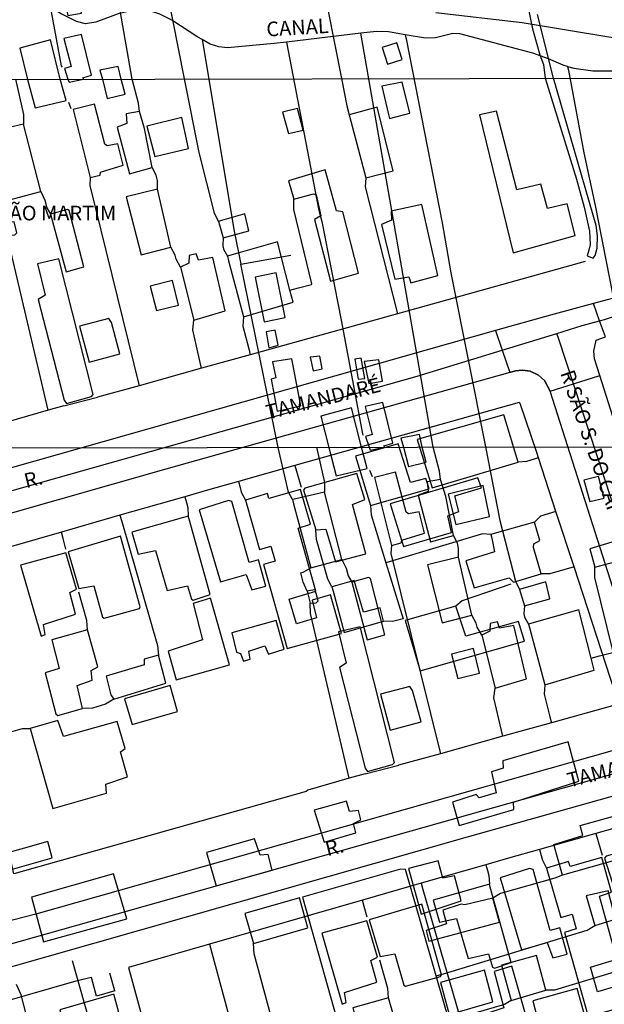
# Model space of a CAD drawing. Extents: x 177345 to 355708, y 1670008 to 3341725.
# Drawn here: x 354105 to 354205, y 3339347 to 3339515 of the extents above; entities that cross this region are included whole.
import ezdxf
from ezdxf.enums import TextEntityAlignment as Align

# ---------------------------------------------------------------- set-up
doc = ezdxf.new("R2010")
doc.units = 0
doc.header["$LTSCALE"] = 5
doc.header["$MEASUREMENT"] = 0
doc.linetypes.add('DASHED2', pattern=[0.375, 0.25, -0.125])
for name, color, linetype in [('T-ALINH-PROJ-C', 6, 'CONTINUOUS'), ('T-MFIO-EXI', 7, 'DASHED2'), ('V-CANAL', 140, 'CONTINUOUS'), ('V-CRUZAMENTO', 1, 'CONTINUOUS'), ('V-EDIFICACAO', 7, 'CONTINUOUS'), ('V-EIXO_DE_LOGRADOURO', 3, 'CONTINUOUS'), ('V-LOTE', 1, 'CONTINUOUS'), ('V-NOME_DOS_LOGRADOUROS', 7, 'CONTINUOUS'), ('V-QUADRA', 21, 'CONTINUOUS'), ('V-TESTADA', 5, 'CONTINUOUS'), ('X-LIMITE_1000', 7, 'CONTINUOUS')]:
    doc.layers.add(name, color=color, linetype=linetype)

# ---------------------------------------------------------------- blocks, each defined once
blk = doc.blocks.new('872FIIIP_img_geo')
at = {"layer": 'V-CANAL'}
for points in [[(176779.55, 1669356.63), (176794.27, 1669354.95), (176809.07, 1669352.49), (176831.41, 1669349.42), (176844.08, 1669348.27), (176847.71, 1669348.29), (176853.04, 1669348.91), (176856.23, 1669349.76), (176860.8, 1669351.41), (176864.2, 1669352.25), (176864.47, 1669352.52), (176864.68, 1669352.54), (176870.09, 1669352.18), (176875.04, 1669352.65), (176889.11, 1669355.7)], [(176739.68, 1669352.01), (176738.95, 1669352.41), (176734.48, 1669355.35), (176732.45, 1669356.35), (176731.23, 1669356.74), (176729.78, 1669356.97), (176726.84, 1669356.78), (176725.35, 1669356.4), (176721.51, 1669354.97), (176719.76, 1669354.69), (176718.23, 1669355.09), (176715.62, 1669356.4), (176714.05, 1669357.38), (176711.42, 1669359.72), (176709.39, 1669362.13), (176707.13, 1669365.51)], [(176774.31, 1669352.85), (176771.45, 1669353.33), (176769.4, 1669353.41), (176766.75, 1669353.1)], [(176754.08, 1669351.59), (176751.96, 1669351.34), (176743.99, 1669350.6), (176742.49, 1669350.79), (176741.04, 1669351.26), (176739.68, 1669352.01)], [(176766.75, 1669353.1), (176754.08, 1669351.59)], [(176802.02, 1669347.44), (176801.26, 1669347.67), (176798.79, 1669348.74), (176796.1, 1669349.68), (176783.65, 1669353.03), (176782.45, 1669353.07), (176779.51, 1669352.32), (176777.76, 1669352.26), (176774.31, 1669352.85)], [(176802.02, 1669347.44), (176803.1, 1669347.12), (176806.34, 1669346.67), (176814.65, 1669346.67)], [(176843.48, 1669310.19), (176847.44, 1669291.13), (176848.66, 1669286.69), (176849.28, 1669285), (176849.57, 1669282.69), (176854.92, 1669265.48), (176856.22, 1669260.71), (176857.11, 1669256.58), (176857.26, 1669254.35), (176857.01, 1669253.39), (176856.75, 1669252.39), (176857.75, 1669252.02), (176858.09, 1669252.47), (176858.44, 1669253.68), (176858.51, 1669255.81), (176858.26, 1669257.59), (176850.99, 1669282.69), (176848.25, 1669293.52)]]:
    blk.add_lwpolyline(points, dxfattribs=at)
at = {"layer": 'V-CRUZAMENTO'}
blk.add_lwpolyline([(176859.84, 1669238.57), (176858.86, 1669241.32), (176858.86, 1669241.32), (176857.81, 1669244.27), (176857.81, 1669244.27), (176850.47, 1669242.29), (176841.12, 1669239.64), (176841.12, 1669239.64), (176842.26, 1669236.32), (176842.26, 1669236.32), (176843.57, 1669232.51), (176843.57, 1669232.51), (176844.53, 1669232.78), (176845.72, 1669232.92), (176847.04, 1669232.72), (176848.42, 1669232.06), (176849.47, 1669231.12), (176850.4, 1669229.3), (176850.4, 1669229.3), (176854.4, 1669230.56), (176854.4, 1669230.56), (176858.91, 1669231.98), (176858.91, 1669231.98), (176858, 1669234.85), (176857.86, 1669236.14), (176858.26, 1669238.02), (176859.84, 1669238.57)], dxfattribs=at)
at = {"layer": 'V-EDIFICACAO'}
for points in [[(176748.74, 1669311.51), (176750.24, 1669303.91), (176753.85, 1669304.61), (176752.31, 1669312.26), (176748.74, 1669311.51)], [(176750.57, 1669302.17), (176751.06, 1669299.47), (176752.65, 1669299.9), (176752.13, 1669302.46), (176750.57, 1669302.17)], [(176758.12, 1669297.87), (176758.61, 1669295.55), (176760.16, 1669295.87), (176759.77, 1669298.04), (176758.12, 1669297.87)], [(176751.68, 1669297.05), (176752.27, 1669294.36), (176751.44, 1669294.11), (176752.45, 1669288.64), (176756.49, 1669289.55), (176754.96, 1669297.6), (176751.68, 1669297.05)], [(176765.72, 1669297.55), (176766.31, 1669294.11), (176767.4, 1669294.25), (176766.8, 1669297.67), (176765.72, 1669297.55)], [(176767.33, 1669297.15), (176768.11, 1669293.37), (176770.44, 1669293.8), (176769.8, 1669297.44), (176767.33, 1669297.15)], [(176770.69, 1669282.77), (176772.18, 1669283.22), (176770.48, 1669290.15), (176767.46, 1669289.47), (176768.68, 1669284.7), (176767.55, 1669284.36), (176768.15, 1669282.5), (176768.36, 1669281.99), (176770.81, 1669282.52), (176770.69, 1669282.77)], [(176766.83, 1669282.51), (176765.16, 1669289.23), (176759.92, 1669287.79), (176761.26, 1669282.49), (176762.54, 1669277.64), (176767.83, 1669278.87), (176766.83, 1669282.51)], [(176821.75, 1669287.92), (176822.7, 1669285.06), (176825.2, 1669285.87), (176824.25, 1669288.69), (176821.75, 1669287.92)], [(176774.03, 1669282.53), (176774.86, 1669279.2), (176777.9, 1669279.96), (176777.23, 1669282.54), (176776.73, 1669284.69), (176773.58, 1669284.08), (176774.03, 1669282.53)], [(176821.68, 1669281.31), (176822.83, 1669276.5), (176823.01, 1669275.83), (176826.47, 1669276.72), (176825.17, 1669282.02), (176821.68, 1669281.31)], [(176772.67, 1669278.27), (176769.07, 1669277.37), (176771.96, 1669265.76), (176773.64, 1669266.18), (176773.73, 1669266.66), (176777.58, 1669267.85), (176776.69, 1669271.5), (176774.87, 1669271.13), (176774.47, 1669271.42), (176772.67, 1669278.27)], [(176820.9, 1669277.73), (176816.15, 1669276.43), (176818.99, 1669265.69), (176823.64, 1669266.87), (176820.9, 1669277.73)], [(176778.08, 1669276.63), (176778.21, 1669274.97), (176776.54, 1669274.33), (176778.64, 1669266.39), (176782.54, 1669267.44), (176781.24, 1669274.12), (176780.35, 1669277.03), (176778.08, 1669276.63)], [(176781.63, 1669274.48), (176782.97, 1669269.32), (176788.71, 1669270.72), (176787.59, 1669276.01), (176781.63, 1669274.48)], [(176804.77, 1669276.92), (176805.79, 1669273.26), (176808.26, 1669273.85), (176807.3, 1669277.54), (176804.77, 1669276.92)], [(176844.76, 1669263.66), (176841.29, 1669277.09), (176838.37, 1669276.46), (176844.12, 1669252.92), (176854.67, 1669255.85), (176853.3, 1669261.29), (176849.95, 1669260.45), (176848.82, 1669264.63), (176844.76, 1669263.66)], [(176755.08, 1669273.59), (176755.28, 1669272.84), (176758.2, 1669261.94), (176763.5, 1669263.35), (176760.57, 1669274.87), (176755.65, 1669273.72), (176755.08, 1669273.59)], [(176812.04, 1669267.08), (176805.79, 1669265.19), (176806.69, 1669262.04), (176810.06, 1669262.95), (176810.48, 1669262.82), (176811.31, 1669259.24), (176810.21, 1669258.58), (176812.95, 1669248.08), (176817.7, 1669249.45), (176815.03, 1669259.89), (176813.96, 1669260.07), (176812.04, 1669267.08)], [(176778.1, 1669262.44), (176780.64, 1669252.56), (176785.69, 1669253.9), (176783.43, 1669263.74), (176778.1, 1669262.44)], [(176823.28, 1669259.99), (176823.36, 1669258.49), (176821.65, 1669257.72), (176823.94, 1669248.43), (176826.3, 1669248.83), (176826.67, 1669247.8), (176831.25, 1669249.05), (176828.51, 1669261.15), (176823.28, 1669259.99)], [(176768.37, 1669260.12), (176768.05, 1669260.28), (176765.19, 1669259.48), (176767.84, 1669249.64), (176770.85, 1669250.54), (176768.37, 1669260.12)], [(176793.83, 1669258.24), (176794, 1669257.67), (176794.64, 1669255.49), (176799.01, 1669256.67), (176798.33, 1669259.58), (176794.36, 1669258.4), (176793.83, 1669258.24)], [(176757.56, 1669257.99), (176757.69, 1669257.49), (176758.1, 1669255.9), (176759.1, 1669255.96), (176759.44, 1669256.32), (176758.98, 1669258.18), (176758.18, 1669258.07), (176757.56, 1669257.99)], [(176806.03, 1669246.56), (176803.93, 1669254.81), (176795.93, 1669252.49), (176795.36, 1669252.32), (176795.57, 1669251.55), (176798.13, 1669241.98), (176806.57, 1669244.47)], [(176790.41, 1669251.64), (176790.04, 1669252.74), (176788.81, 1669252.46), (176788.77, 1669251.13), (176787.38, 1669250.48), (176789.64, 1669241.44), (176795, 1669243), (176792.87, 1669252.11), (176790.41, 1669251.64)], [(176762.94, 1669251.02), (176764.26, 1669245.68), (176763.09, 1669244.95), (176767.51, 1669227.81), (176767.91, 1669227.23), (176772.17, 1669228.4), (176772.46, 1669228.73), (176766.61, 1669251.88), (176762.94, 1669251.02)], [(176782.2, 1669247.23), (176783.28, 1669243.09), (176786.99, 1669244), (176785.97, 1669248.17), (176782.2, 1669247.23)], [(176775.12, 1669241.71), (176770.12, 1669240.38), (176771.75, 1669234.29), (176777.01, 1669235.66), (176775.57, 1669241.02), (176775.12, 1669241.71)], [(176827.75, 1669221.08), (176830.31, 1669212.83), (176844.94, 1669217.22), (176842.52, 1669225.28), (176827.75, 1669221.08)], [(176817.2, 1669218.24), (176819.77, 1669209.81), (176829.76, 1669212.65), (176829.24, 1669214.4), (176826.57, 1669213.73), (176824.5, 1669220.32), (176817.2, 1669218.24)], [(176808.59, 1669212.78), (176808.33, 1669212.44), (176810.46, 1669205.67), (176812.17, 1669205.81), (176813.83, 1669200.21), (176818.97, 1669201.57), (176816.69, 1669210), (176818.78, 1669210.87), (176817.47, 1669215.29), (176808.59, 1669212.78)], [(176823.14, 1669210.11), (176825.41, 1669202.84), (176833.59, 1669205.2), (176832.97, 1669208.05), (176834.84, 1669208.78), (176834.14, 1669211.48), (176838.71, 1669212.86), (176838.09, 1669214.53), (176823.14, 1669210.11)], [(176809.52, 1669206.62), (176807.85, 1669212.56), (176802.45, 1669211.04), (176802.18, 1669211.85), (176798.44, 1669210.73), (176800.84, 1669202.31), (176802.78, 1669202.89), (176803.5, 1669200.36), (176801.5, 1669199.76), (176805.54, 1669185.44), (176814.8, 1669188.02), (176812.96, 1669194.58), (176809.81, 1669193.67), (176810.58, 1669190.69), (176807.14, 1669189.65), (176805.91, 1669193.84), (176810.44, 1669195.22), (176807.46, 1669205.98), (176809.52, 1669206.62)], [(176795.53, 1669210.65), (176790.53, 1669209.1), (176794.17, 1669196.8), (176798.56, 1669198.03), (176799.52, 1669195.47), (176801.92, 1669196.07), (176800.69, 1669200.54), (176799.05, 1669200.13), (176796.14, 1669210.52), (176795.53, 1669210.65)], [(176788.67, 1669208.02), (176787.88, 1669207.79), (176779.08, 1669205.28), (176780.16, 1669201.54), (176783.08, 1669202.17), (176785.06, 1669195.34), (176788.53, 1669196.1), (176789.22, 1669193.86), (176789.53, 1669193.69), (176792.39, 1669194.63), (176788.81, 1669207.51), (176788.67, 1669208.02)], [(176840.32, 1669204.9), (176840.45, 1669204.28), (176840.94, 1669201.95), (176836.02, 1669200.39), (176837.45, 1669195.79), (176843.43, 1669197.49), (176844.15, 1669196.74), (176848.91, 1669198.18), (176847.59, 1669202.65), (176847.65, 1669203.28), (176848.66, 1669203.87), (176847.74, 1669207), (176840.86, 1669205.05), (176840.32, 1669204.9)], [(176768.18, 1669201.9), (176770.02, 1669195.67), (176772.56, 1669196.13), (176774.06, 1669190.8), (176774.36, 1669190.61), (176780.34, 1669192.26), (176780.5, 1669192.52), (176777.13, 1669204.57), (176768.18, 1669201.9)], [(176760.07, 1669199.66), (176763.57, 1669187.55), (176764.26, 1669187.8), (176763.98, 1669189.51), (176769.45, 1669191.27), (176768.47, 1669195.01), (176769.6, 1669195.58), (176767.79, 1669201.78), (176760.07, 1669199.66)], [(176813.19, 1669195.96), (176813.38, 1669195.24), (176815.26, 1669188.19), (176822, 1669190.08), (176821.4, 1669192.38), (176818.57, 1669191.63), (176817, 1669197.02), (176813.78, 1669196.12), (176813.19, 1669195.96)], [(176785.28, 1669184.97), (176786.6, 1669180.08), (176795.73, 1669182.64), (176792.49, 1669194), (176789.51, 1669193.13), (176791.13, 1669186.91), (176785.28, 1669184.97)], [(176825.69, 1669190.2), (176828.26, 1669181.64), (176846.05, 1669186.7), (176845, 1669190.02), (176836.05, 1669187.56), (176834.36, 1669192.66), (176825.69, 1669190.2)], [(176715.38, 1669186.59), (176719.73, 1669171.66), (176726.11, 1669173.54), (176724.02, 1669181.14), (176726.56, 1669182.16), (176724.58, 1669189.24), (176715.38, 1669186.59)], [(176765.38, 1669186.94), (176766.64, 1669182.05), (176764.24, 1669181.28), (176766.11, 1669174.32), (176766.43, 1669174.01), (176770.65, 1669175.23), (176769.74, 1669179.14), (176772.3, 1669180.05), (176772.09, 1669181.7), (176773.26, 1669182.29), (176771.48, 1669188.61), (176765.38, 1669186.94)], [(176796.09, 1669188.1), (176796.92, 1669184.83), (176797.61, 1669184.56), (176798.13, 1669183.29), (176799.27, 1669183.62), (176799.02, 1669184.99), (176801.74, 1669185.89), (176802.39, 1669184.5), (176805.04, 1669185.3), (176803.68, 1669190.21), (176796.09, 1669188.1)], [(176774.68, 1669180.73), (176775.49, 1669177.54), (176775.98, 1669176.78), (176784.86, 1669179.55), (176783.58, 1669184.3), (176781.18, 1669183.63), (176781.13, 1669182.63), (176774.68, 1669180.73)], [(176777.81, 1669176.85), (176779.12, 1669172.49), (176786.86, 1669174.69), (176785.61, 1669179.12), (176777.81, 1669176.85)], [(176767.39, 1669170.44), (176766.41, 1669173.18), (176761.73, 1669171.77), (176765.58, 1669158.15), (176774.75, 1669160.76), (176774.63, 1669162.33), (176778.31, 1669163.55), (176777.11, 1669167.84), (176777.93, 1669168.41), (176776.55, 1669173.02), (176767.39, 1669170.44)], [(176842.38, 1669166.28), (176842.4, 1669165.05), (176840.44, 1669164.4), (176841.22, 1669160.85), (176838.32, 1669159.99), (176837.78, 1669160.52), (176833.76, 1669159.25), (176834.88, 1669155.27), (176844.24, 1669157.96), (176844.16, 1669159.21), (176855.34, 1669162.8), (176853.48, 1669169.55), (176842.38, 1669166.28)], [(176810.17, 1669157.88), (176811.89, 1669152.43), (176817.25, 1669154.02), (176816.85, 1669155.62), (176818.14, 1669156.24), (176817.7, 1669157.79), (176816.21, 1669157.67), (176815.66, 1669159.4), (176810.17, 1669157.88)], [(176864.63, 1669150.19), (176864.39, 1669150.12), (176852.56, 1669146.79), (176851.04, 1669152.04), (176855.99, 1669153.55), (176855.54, 1669155.23), (176863.09, 1669157.37), (176864.63, 1669152.24), (176864.81, 1669151.48), (176864.63, 1669150.19)], [(176755.43, 1669149.91), (176756.23, 1669147.15), (176765.47, 1669149.77), (176764.7, 1669152.51), (176755.43, 1669149.91)], [(176791.8, 1669150.66), (176793.45, 1669144.99), (176803, 1669147.62), (176802.31, 1669150.29), (176800.95, 1669150.21), (176800.01, 1669152.96), (176791.8, 1669150.66)], [(176826.26, 1669147.92), (176828.43, 1669140.16), (176835.25, 1669142.39), (176834.1, 1669146.66), (176832.14, 1669146.26), (176831.34, 1669149.23), (176826.26, 1669147.92)], [(176761.92, 1669143.06), (176763.99, 1669135.42), (176778.18, 1669139.33), (176775.9, 1669147.04), (176761.92, 1669143.06)], [(176855.55, 1669093.82), (176850.41, 1669111.25), (176845.12, 1669109.83), (176843.96, 1669113.27), (176843.11, 1669113.26), (176842.17, 1669116.02), (176835.42, 1669114.22), (176830.99, 1669129.61), (176825.76, 1669147.78), (176824.87, 1669147.84), (176808.17, 1669143.06), (176827.38, 1669074.77), (176845, 1669080.07), (176844.63, 1669081.57), (176844.79, 1669081.94), (176857.94, 1669085.73)], [(176856.59, 1669143.26), (176858.06, 1669138.22), (176861.6, 1669139.31), (176860.3, 1669144.14), (176856.59, 1669143.26)], [(176798.33, 1669140.24), (176799.79, 1669135.13), (176809.08, 1669137.81), (176807.68, 1669142.91), (176798.33, 1669140.24)], [(176835.89, 1669141.73), (176835.23, 1669141.83), (176832.11, 1669140.84), (176832.73, 1669138.47), (176829.28, 1669137.38), (176829.73, 1669135.51), (176841.78, 1669138.8), (176840.67, 1669142.88), (176835.89, 1669141.73)], [(176842.12, 1669131.46), (176843.78, 1669125.44), (176849.7, 1669127.16), (176848.12, 1669133.08), (176842.12, 1669131.46)], [(176831.73, 1669128.47), (176833.22, 1669123.03), (176840.65, 1669125.18), (176839.22, 1669130.58), (176831.73, 1669128.47)]]:
    blk.add_lwpolyline(points, close=True, dxfattribs=at)
at = {"layer": 'V-EIXO_DE_LOGRADOURO'}
for points in [[(176851.55, 1669239.17), (176855.91, 1669240.51), (176858.86, 1669241.32), (176859.69, 1669241.55), (176864.43, 1669243.05), (176892.59, 1669251.29), (176921.37, 1669259.6), (176950.15, 1669267.91), (176978.52, 1669276.01), (177003.05, 1669283.01), (177008.38, 1669284.03), (177009.51, 1669284.25), (177011.73, 1669284.86)], [(176565.6, 1669157.29), (176574.22, 1669159.82), (176575.94, 1669160.31), (176701.37, 1669196.24), (176827.73, 1669231.86), (176842.26, 1669236.32), (176851.55, 1669239.17)], [(176900.38, 1669088.27), (176899.68, 1669090.74), (176898.17, 1669095.59), (176892.32, 1669114.41), (176881.32, 1669148.85), (176864.49, 1669199.85), (176859.82, 1669214.17), (176854.4, 1669230.56), (176851.88, 1669238.17), (176851.55, 1669239.17)]]:
    blk.add_lwpolyline(points, dxfattribs=at)
at = {"layer": 'V-LOTE'}
for points in [[(176739.68, 1669352.01), (176745.13, 1669319.36), (176746.28, 1669313.7)], [(176754.08, 1669351.59), (176759.55, 1669323.16), (176760.1, 1669320.98), (176763.41, 1669304.16), (176767.01, 1669284.77), (176767.15, 1669284.58)], [(176780.35, 1669277.03), (176780.17, 1669278.45), (176779.1, 1669282.54), (176766.75, 1669353.1)], [(176774.31, 1669352.85), (176774.51, 1669351.84), (176780.6, 1669320.77), (176782.11, 1669312.26), (176788.01, 1669282.56), (176790.47, 1669270.02), (176793.11, 1669259.67), (176793.83, 1669258.24)], [(176802.02, 1669347.44), (176802.21, 1669346.44), (176804.8, 1669332.69), (176806.7, 1669323.75), (176814.82, 1669282.62), (176815.72, 1669277.98), (176816.15, 1669276.43)], [(176746.28, 1669313.7), (176754.82, 1669315.24)], [(176755.08, 1669273.59), (176754.42, 1669274.84), (176752.63, 1669282.48), (176746.28, 1669313.7)], [(176764.78, 1669226.06), (176757.72, 1669224.02), (176757.41, 1669223.82), (176707.55, 1669209.79), (176694.66, 1669269.34), (176692.62, 1669278.13), (176692.69, 1669278.32), (176692.06, 1669282.36), (176691.63, 1669284.04), (176678.88, 1669282.7), (176677.59, 1669282.97)], [(176759.19, 1669282.5), (176760.57, 1669276.52), (176760.57, 1669274.87)], [(176768.22, 1669278.61), (176768.65, 1669277.53)], [(176783.43, 1669263.74), (176783.43, 1669265.26), (176783.22, 1669266.13), (176782.54, 1669267.44)], [(176771.96, 1669265.76), (176771.86, 1669264.41), (176780.31, 1669230.25)], [(176818.99, 1669265.69), (176818.86, 1669264.15), (176824.37, 1669242.53)], [(176763.5, 1669263.35), (176764.22, 1669261.9), (176764.56, 1669260.56), (176765.19, 1669259.48)], [(176757.56, 1669257.99), (176756.92, 1669259.49), (176756.49, 1669261.12), (176756.92, 1669261.23), (176758.2, 1669261.94)], [(176806.03, 1669246.56), (176807.48, 1669246.94), (176809.72, 1669247.51), (176809.77, 1669247.64), (176806.67, 1669260.28), (176806.69, 1669262.04)], [(176764.78, 1669226.06), (176764.54, 1669227.06), (176758.17, 1669254.15), (176758.1, 1669255.9)], [(176794.64, 1669255.49), (176794.56, 1669254.1), (176794.69, 1669253.55), (176795.36, 1669252.32)], [(176787.38, 1669250.48), (176786.61, 1669251.83), (176786.44, 1669252.52), (176785.69, 1669253.9)], [(176856.38, 1669251.45), (176824.37, 1669242.53)], [(176824.37, 1669242.53), (176799.27, 1669235.54)], [(176790.95, 1669233.22), (176790.72, 1669234.22), (176789.46, 1669239.78), (176789.64, 1669241.44)], [(176798.13, 1669241.98), (176798.02, 1669240.42), (176799.01, 1669236.54), (176799.27, 1669235.54)], [(176799.27, 1669235.54), (176790.95, 1669233.22)], [(176790.95, 1669233.22), (176780.31, 1669230.25)], [(176780.31, 1669230.25), (176773.19, 1669228.27)], [(176848.44, 1669217.94), (176848.14, 1669218.87), (176845.31, 1669227.23), (176845.13, 1669227.41), (176806.86, 1669216.64)], [(176767.46, 1669226.83), (176764.78, 1669226.06)], [(176848.44, 1669217.94), (176846.39, 1669217.33), (176844.94, 1669217.22)], [(176851.42, 1669208.81), (176848.44, 1669217.94)], [(176806.86, 1669216.64), (176797.23, 1669213.93)], [(176806.86, 1669216.64), (176807.92, 1669212.94)], [(176797.23, 1669213.93), (176791.95, 1669212.44), (176788.07, 1669211.32)], [(176797.23, 1669213.93), (176797.52, 1669212.89), (176797.73, 1669212.1), (176798.44, 1669210.73)], [(176788.07, 1669211.32), (176777.03, 1669208.15)], [(176788.07, 1669211.32), (176788.36, 1669210.31), (176788.59, 1669209.51), (176788.67, 1669208.02)], [(176819.77, 1669209.81), (176819.86, 1669208.22), (176822.39, 1669200.03)], [(176851.42, 1669208.81), (176848.77, 1669208), (176847.74, 1669207)], [(176854.5, 1669199.38), (176851.42, 1669208.81)], [(176777.03, 1669208.15), (176767.03, 1669205.28)], [(176777.03, 1669208.15), (176777.33, 1669207.11), (176783.44, 1669185.96), (176783.58, 1669184.3)], [(176813.19, 1669195.96), (176812.5, 1669197.24), (176810.58, 1669204.03), (176810.46, 1669205.67)], [(176767.03, 1669205.28), (176740.91, 1669197.76)], [(176767.82, 1669202.39), (176767.32, 1669204.22), (176767.03, 1669205.28)], [(176840.32, 1669204.9), (176838.86, 1669204.98), (176822.39, 1669200.03)], [(176822.39, 1669200.03), (176825.35, 1669190.47), (176823.53, 1669190.04), (176822, 1669190.08)], [(176854.5, 1669199.38), (176850.36, 1669198.18), (176848.91, 1669198.18)], [(176867.32, 1669160.37), (176864.59, 1669168.46), (176854.5, 1669199.38)], [(176740.91, 1669197.76), (176727.09, 1669193.79), (176729.47, 1669185.02), (176730.13, 1669183.6)], [(176740.91, 1669197.76), (176748.81, 1669168.51)], [(176843.69, 1669196.43), (176835.42, 1669193.54), (176834.36, 1669192.66)], [(176771.48, 1669188.61), (176771.37, 1669190.22), (176770, 1669195.07)], [(176721.63, 1669188.9), (176720.79, 1669192.09), (176718.13, 1669191.46), (176696.49, 1669185.27)], [(176724.75, 1669189.83), (176723.91, 1669192.8)], [(176775.98, 1669176.78), (176774.54, 1669175.95), (176772.34, 1669175.26), (176770.65, 1669175.23)], [(176748.81, 1669168.51), (176760.41, 1669171.78), (176761.73, 1669171.77)], [(176852.56, 1669146.79), (176851.2, 1669146.29), (176841.96, 1669143.66), (176840.67, 1669142.88)], [(176830.99, 1669129.61), (176832.24, 1669129.99), (176856.75, 1669137.42), (176858.06, 1669138.22)], [(176805.08, 1669113.19), (176805.07, 1669114.47), (176799.91, 1669133.38), (176799.79, 1669135.13)], [(176768.88, 1669132.23), (176788.5, 1669062.76)], [(176863.24, 1669130.59), (176861.93, 1669130.4), (176851.15, 1669127.16), (176849.7, 1669127.16)], [(176766.42, 1669100.19), (176766.52, 1669101.72), (176760.19, 1669126.38), (176759.37, 1669128.17)], [(176843.78, 1669125.44), (176842.65, 1669124.74), (176833.41, 1669122.06)]]:
    blk.add_lwpolyline(points, dxfattribs=at)
at = {"layer": 'V-QUADRA'}
for points in [[(177007.35, 1669286.94), (176993.8, 1669282.99), (176972.06, 1669276.74), (176941.69, 1669268.15), (176911.92, 1669259.47), (176899.19, 1669255.79), (176864.43, 1669246.05), (176857.81, 1669244.27), (176850.47, 1669242.29), (176841.12, 1669239.64), (176711.3, 1669202.87), (176703.98, 1669201)], [(176864.49, 1669214.42), (176858.91, 1669231.98), (176858, 1669234.85), (176857.86, 1669236.14), (176858.26, 1669238.02), (176859.84, 1669238.57)], [(176884.3, 1669123.63), (176881.52, 1669132.38), (176878.74, 1669141.13), (176875.96, 1669149.85), (176873.08, 1669158.47), (176870.23, 1669167.09), (176867.52, 1669175.71), (176864.56, 1669185.13), (176864.56, 1669185.13), (176850.4, 1669229.3), (176850.4, 1669229.3), (176849.47, 1669231.12), (176848.42, 1669232.06), (176847.04, 1669232.72), (176845.72, 1669232.92), (176844.53, 1669232.78), (176843.57, 1669232.51), (176843.57, 1669232.51), (176784.86, 1669216), (176657.38, 1669179.76)]]:
    blk.add_lwpolyline(points, dxfattribs=at)
at = {"layer": 'V-TESTADA'}
for points in [[(176767.46, 1669226.83), (176773.2, 1669228.27)], [(176724.77, 1669189.83), (176721.63, 1669188.9)]]:
    blk.add_lwpolyline(points, dxfattribs=at)
at = {"layer": 'X-LIMITE_1000'}
blk.add_line((178310.34, 1669285.66), (175900.37, 1669280.65), dxfattribs=at)
at = {"layer": 'V-NOME_DOS_LOGRADOUROS'}
for s, height, rotation, p in [('CANAL', 2.5, 3.4051, (176750.74, 1669351.75)), ('TAMANDARÉ', 2.5, 14, (176802.48, 1669223.69)), ('R SÃO S. DO CAÍ', 2.4998, 289, (176851.38, 1669232.16)), ('R.', 2.5, 14, (176761.22, 1669212))]:
    blk.add_text(s, height=height, rotation=rotation, dxfattribs=at).set_placement(p, align=Align.BOTTOM_LEFT)
blk.add_text('VILA SÃO MARTIM', height=2.5, dxfattribs=at).set_placement((176697.14, 1669320.41), align=Align.BOTTOM_LEFT)

msp = doc.modelspace()

# ---------------------------------------------------------------- block references
at = {"layer": 'T-ALINH-PROJ-C'}
msp.add_blockref('872FIIIP_img_geo', (177396.5, 1670159.2), dxfattribs=at)
at = {"layer": 'T-MFIO-EXI'}
msp.add_blockref('872FIIIP_img_geo', (177345.12, 1670221.95), dxfattribs=at)

doc.saveas('drawing.dxf')
